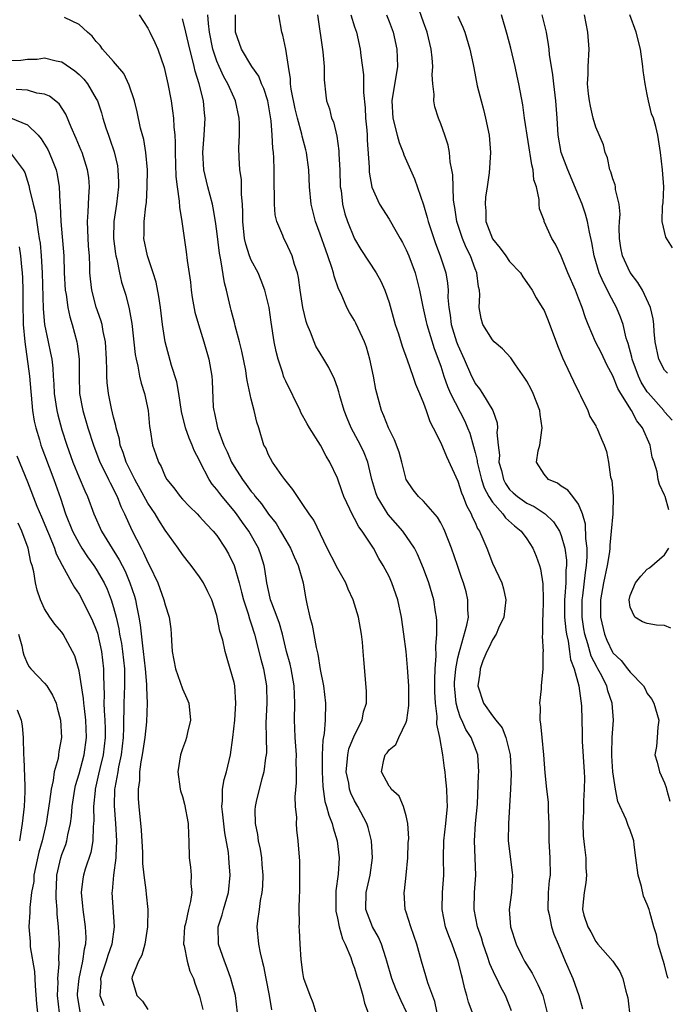
# Model space of a CAD drawing. Units: inches. Extents: x 2613000 to 2616000, y 1530000 to 1533000.
# Drawn here: x 2613594 to 2613669, y 1530908 to 1531022 of the extents above; entities that cross this region are included whole.
import ezdxf

# ---------------------------------------------------------------- set-up
doc = ezdxf.new("R2010")
doc.units = ezdxf.units.IN
doc.header["$MEASUREMENT"] = 0
doc.layers.add('LD26131530_2ft', color=83, linetype='Continuous')

msp = doc.modelspace()

# ---------------------------------------------------------------- linework, layer by layer
at = {"layer": 'LD26131530_2ft'}
for points, elevation in [([(2613669.41, 1530911), (2613669.31, 1530911.31), (2613669, 1530912.57), (2613668.24, 1530915), (2613668.06, 1530916.06), (2613667.77, 1530917), (2613667.29, 1530918.71), (2613667.22, 1530919), (2613667, 1530919.61), (2613666.57, 1530920.57), (2613666.31, 1530921.69), (2613665.92, 1530923), (2613665.67, 1530925), (2613665.46, 1530926.54), (2613665.42, 1530927), (2613665.33, 1530927.33), (2613665, 1530928.23), (2613664.78, 1530928.78), (2613664.54, 1530929.46), (2613663.58, 1530931.58), (2613663.3, 1530933), (2613663, 1530935), (2613662.87, 1530936.87), (2613662.86, 1530937.14), (2613662.92, 1530939), (2613663.06, 1530941), (2613662.91, 1530943), (2613662.42, 1530944.42), (2613662.28, 1530945), (2613661.55, 1530946.45), (2613661.25, 1530947), (2613661.16, 1530947.15), (2613660.47, 1530948.47), (2613660.09, 1530949.91), (2613659.74, 1530951), (2613659.63, 1530951.63), (2613659.44, 1530953), (2613659.42, 1530955), (2613659.49, 1530955.49), (2613659.81, 1530958.19), (2613659.95, 1530959), (2613660.02, 1530960.02), (2613660.01, 1530961), (2613659.85, 1530962.15), (2613659.82, 1530963.82), (2613659.46, 1530965), (2613659, 1530966.12), (2613658.36, 1530967), (2613657.77, 1530967.77), (2613657, 1530968.23), (2613656.55, 1530968.55), (2613655.51, 1530969), (2613655, 1530969.6), (2613654.14, 1530971), (2613654.33, 1530972.33), (2613654.52, 1530973), (2613654.74, 1530974.74), (2613654.8, 1530975), (2613654.55, 1530976.55), (2613654.51, 1530977), (2613653.73, 1530979), (2613653.5, 1530979.5), (2613653, 1530980.41), (2613652.78, 1530980.78), (2613651.68, 1530982.32), (2613651.14, 1530983.14), (2613650.18, 1530984.18), (2613649.22, 1530985), (2613649, 1530985.23), (2613647.88, 1530987), (2613647.7, 1530987.7), (2613647.45, 1530989), (2613647.55, 1530990.45), (2613647.5, 1530991), (2613647.38, 1530991.38), (2613647.21, 1530993), (2613647, 1530993.5), (2613646.46, 1530995), (2613645.97, 1530995.97), (2613645.55, 1530997), (2613644.87, 1530999), (2613644.63, 1531000.63), (2613644.55, 1531001), (2613644.48, 1531001.52), (2613644.39, 1531004.39), (2613644.29, 1531005), (2613644.1, 1531005.9), (2613644.02, 1531007), (2613643.87, 1531007.87), (2613643.48, 1531009), (2613643, 1531010.33), (2613642.74, 1531011), (2613642.31, 1531012.31), (2613642.21, 1531013), (2613642.24, 1531013.76), (2613642.08, 1531015), (2613642.02, 1531016.02), (2613642.07, 1531017), (2613642, 1531018), (2613641.91, 1531019), (2613641.43, 1531021), (2613641, 1531022.14), (2613640.25, 1531024.25)], 8140), ([(2613628.53, 1530907), (2613628.18, 1530908.18), (2613627.85, 1530909), (2613627.12, 1530911), (2613627, 1530911.68), (2613626.79, 1530913.21), (2613626.67, 1530915), (2613626.6, 1530916.6), (2613626.57, 1530917), (2613626.59, 1530917.41), (2613626.57, 1530919), (2613626.59, 1530920.59), (2613626.62, 1530921), (2613626.64, 1530923), (2613626.62, 1530924.62), (2613626.46, 1530927), (2613626.29, 1530928.29), (2613626.25, 1530929), (2613626.28, 1530929.72), (2613626.15, 1530931), (2613626.11, 1530932.11), (2613626.26, 1530933.74), (2613626.27, 1530935), (2613626.23, 1530936.23), (2613626.24, 1530937), (2613626.11, 1530939), (2613626.07, 1530940.07), (2613626, 1530941), (2613626.04, 1530943), (2613626, 1530944), (2613625.99, 1530945), (2613625.63, 1530947), (2613625.51, 1530947.51), (2613625.1, 1530949), (2613624.61, 1530951), (2613624.26, 1530952.26), (2613623.99, 1530953), (2613623.37, 1530954.63), (2613623.25, 1530955), (2613623.21, 1530955.21), (2613623, 1530956.08), (2613622.81, 1530957), (2613622.59, 1530958.59), (2613622.51, 1530959), (2613622.14, 1530960.14), (2613621.84, 1530961), (2613620.72, 1530963), (2613619.99, 1530963.99), (2613619.28, 1530965), (2613619, 1530965.36), (2613617.62, 1530967), (2613617.35, 1530967.35), (2613617, 1530967.83), (2613616.45, 1530968.45), (2613616.09, 1530969), (2613615.08, 1530971), (2613615, 1530971.19), (2613614.38, 1530972.38), (2613614.15, 1530973), (2613613.79, 1530973.79), (2613613.36, 1530975), (2613612.9, 1530976.9), (2613612.59, 1530979), (2613612.34, 1530980.34), (2613611.75, 1530982.25), (2613611, 1530985), (2613610.67, 1530987), (2613610.46, 1530989), (2613610.28, 1530990.28), (2613609.94, 1530991.94), (2613609.61, 1530993), (2613608.93, 1530995), (2613608.52, 1530997), (2613608.54, 1530997.46), (2613608.56, 1530999), (2613608.75, 1531000.75), (2613608.81, 1531001.19), (2613608.92, 1531003), (2613608.93, 1531005), (2613608.77, 1531007), (2613608.51, 1531008.51), (2613608.15, 1531009.85), (2613607.74, 1531011.74), (2613607.42, 1531013), (2613606.83, 1531014.83), (2613606.18, 1531016.18), (2613605, 1531017.6), (2613603.73, 1531019), (2613603.43, 1531019.43), (2613603, 1531019.89), (2613602.53, 1531020.53), (2613601.98, 1531021), (2613601, 1531021.9), (2613599.31, 1531022.69)], 8122), ([(2613607.99, 1531023), (2613609, 1531021.45), (2613609.23, 1531021), (2613609.79, 1531019.79), (2613610.13, 1531019), (2613610.89, 1531016.89), (2613611.32, 1531015), (2613611.68, 1531013), (2613611.86, 1531011.86), (2613611.97, 1531011), (2613612, 1531010), (2613612.12, 1531009), (2613612.17, 1531008.17), (2613612.15, 1531007), (2613612.23, 1531004.23), (2613612.38, 1531003), (2613612.64, 1531001.36), (2613612.66, 1531000.66), (2613612.95, 1530999), (2613613.44, 1530995.44), (2613613.54, 1530994.46), (2613613.92, 1530991.92), (2613614.03, 1530991), (2613614.15, 1530990.15), (2613614.46, 1530988.46), (2613614.87, 1530987), (2613615.5, 1530985), (2613616.06, 1530983), (2613616.42, 1530981), (2613616.46, 1530980.46), (2613616.59, 1530977.41), (2613616.63, 1530977), (2613616.71, 1530976.71), (2613617.07, 1530975), (2613617.82, 1530973), (2613618.2, 1530972.2), (2613618.7, 1530971), (2613619, 1530970.49), (2613619.96, 1530969), (2613620.42, 1530968.42), (2613621, 1530967.59), (2613621.28, 1530967.28), (2613621.46, 1530967), (2613622.17, 1530966.17), (2613623, 1530964.96), (2613623.87, 1530963.87), (2613624.41, 1530963), (2613625, 1530961.94), (2613625.57, 1530961), (2613625.99, 1530959.99), (2613626.45, 1530959), (2613627.01, 1530957), (2613627.3, 1530955.3), (2613627.45, 1530954.55), (2613627.81, 1530953), (2613628.08, 1530952.08), (2613628.52, 1530949.48), (2613628.71, 1530948.71), (2613629, 1530946.92), (2613629.39, 1530945), (2613629.62, 1530943), (2613629.57, 1530941), (2613629.46, 1530939.46), (2613629.3, 1530938.7), (2613629.25, 1530937), (2613629.25, 1530935.25), (2613629.23, 1530935), (2613629.31, 1530933.31), (2613629.56, 1530931.56), (2613629.75, 1530931), (2613629.99, 1530929.99), (2613630.39, 1530929), (2613630.5, 1530928.5), (2613630.97, 1530927), (2613631.2, 1530925), (2613631.1, 1530923.1), (2613630.82, 1530921.18), (2613630.8, 1530919), (2613630.81, 1530918.81), (2613631, 1530918.01), (2613631.21, 1530917), (2613631.59, 1530915.59), (2613631.91, 1530915), (2613632.56, 1530913.44), (2613632.77, 1530912.77), (2613633, 1530912.18), (2613633.26, 1530911.26), (2613633.53, 1530910.47), (2613633.94, 1530909), (2613634.13, 1530908.13), (2613634.57, 1530907)], 8124), ([(2613639.05, 1530907), (2613638.39, 1530908.39), (2613637.79, 1530909.79), (2613637.31, 1530911), (2613636.76, 1530913), (2613636.62, 1530913.38), (2613636.13, 1530915), (2613635.79, 1530915.79), (2613635.06, 1530917), (2613634.3, 1530919), (2613634.36, 1530921), (2613634.82, 1530923), (2613635.09, 1530925), (2613634.98, 1530927), (2613634.56, 1530928.56), (2613634.42, 1530929), (2613633.37, 1530931), (2613633, 1530931.64), (2613632.55, 1530932.55), (2613632.41, 1530933), (2613632.31, 1530933.69), (2613632.02, 1530935), (2613632.14, 1530936.14), (2613632.21, 1530937), (2613632.33, 1530937.67), (2613633, 1530939.28), (2613633.87, 1530941), (2613634.03, 1530941.97), (2613634.37, 1530943), (2613634.39, 1530944.39), (2613634.06, 1530948.06), (2613634.01, 1530949), (2613633.91, 1530950.09), (2613633.8, 1530951), (2613633.44, 1530953), (2613632.85, 1530955), (2613632.25, 1530956.25), (2613631.97, 1530957), (2613630.89, 1530958.89), (2613630.85, 1530959), (2613629.83, 1530961), (2613628.25, 1530964.25), (2613627.72, 1530965), (2613627, 1530966.1), (2613626.35, 1530967), (2613625.83, 1530967.83), (2613624.88, 1530969), (2613624.56, 1530969.44), (2613623.48, 1530971), (2613623, 1530971.88), (2613622.67, 1530972.67), (2613622.47, 1530973), (2613621.88, 1530975), (2613621.64, 1530975.65), (2613621.35, 1530977), (2613621, 1530978.32), (2613620.51, 1530980.51), (2613620.46, 1530981), (2613620.35, 1530981.65), (2613619.91, 1530983.91), (2613619.64, 1530985), (2613619.14, 1530986.86), (2613619.09, 1530987.09), (2613618.68, 1530988.68), (2613618.58, 1530989), (2613618.11, 1530991), (2613617.87, 1530991.87), (2613617.48, 1530994.52), (2613617.29, 1530995.29), (2613617, 1530997.86), (2613616.85, 1530999), (2613616.57, 1531000.57), (2613616.48, 1531001), (2613615.96, 1531003), (2613615.5, 1531005), (2613615.38, 1531007), (2613615.54, 1531009), (2613615.65, 1531011), (2613615.57, 1531011.57), (2613615.44, 1531013), (2613614.95, 1531015), (2613614.47, 1531016.47), (2613614.37, 1531017), (2613614.18, 1531017.82), (2613613.85, 1531019), (2613613.39, 1531021), (2613613.33, 1531021.33), (2613613, 1531022.53)], 8126), ([(2613643, 1530904.94), (2613642.3, 1530908.3), (2613641.52, 1530910.48), (2613641.29, 1530911.29), (2613640.77, 1530913), (2613640.21, 1530915), (2613639.52, 1530917), (2613639, 1530918.69), (2613638.89, 1530919), (2613638.76, 1530921), (2613638.8, 1530921.2), (2613638.99, 1530923), (2613639.18, 1530925), (2613639.24, 1530926.76), (2613639.28, 1530927.28), (2613639.18, 1530929), (2613639, 1530929.88), (2613638.68, 1530931), (2613638.19, 1530932.19), (2613637.26, 1530933), (2613637.18, 1530933.18), (2613637, 1530933.35), (2613636.13, 1530935), (2613636.4, 1530936.4), (2613636.55, 1530937), (2613636.77, 1530937.23), (2613637, 1530937.57), (2613637.8, 1530938.2), (2613638.13, 1530939), (2613639, 1530940.8), (2613639.05, 1530941), (2613639.29, 1530942.71), (2613639.29, 1530945), (2613639.16, 1530947.16), (2613638.97, 1530949), (2613638.72, 1530951), (2613638.45, 1530953), (2613638.02, 1530955), (2613637.32, 1530957), (2613637, 1530957.7), (2613636.32, 1530959), (2613635.83, 1530959.83), (2613635.18, 1530961), (2613633.88, 1530963), (2613633.48, 1530963.48), (2613633, 1530964.45), (2613632.79, 1530964.79), (2613632.45, 1530965.55), (2613631.75, 1530967), (2613631.56, 1530967.56), (2613631, 1530969.13), (2613630.13, 1530971), (2613629.7, 1530971.7), (2613629.02, 1530973), (2613627.75, 1530975), (2613627.48, 1530975.48), (2613626.77, 1530976.77), (2613626.67, 1530977), (2613625, 1530980.41), (2613624.82, 1530980.82), (2613624.75, 1530981), (2613624.65, 1530981.35), (2613624.11, 1530983), (2613623.89, 1530983.89), (2613623.67, 1530985), (2613623.3, 1530987.3), (2613623.06, 1530989), (2613622.59, 1530991), (2613622.14, 1530992.14), (2613621.79, 1530993), (2613621, 1530994.49), (2613620.79, 1530995), (2613620.35, 1530996.35), (2613620.2, 1530997), (2613620, 1530999), (2613620.02, 1531000.02), (2613619.97, 1531001), (2613619.86, 1531002.14), (2613619.88, 1531003), (2613619.87, 1531003.87), (2613619.68, 1531005), (2613619.59, 1531006.41), (2613619.56, 1531007.56), (2613619.63, 1531009), (2613619.64, 1531010.36), (2613619.61, 1531011), (2613619.18, 1531013), (2613619, 1531013.37), (2613618.27, 1531015), (2613617.8, 1531015.8), (2613617.25, 1531017), (2613617, 1531017.62), (2613616.55, 1531019), (2613616.16, 1531021), (2613616.02, 1531021.98), (2613615.96, 1531023)], 8128), ([(2613647, 1530906.17), (2613646.24, 1530908.24), (2613646.05, 1530909), (2613645.79, 1530909.79), (2613645.54, 1530911), (2613645.4, 1530911.4), (2613645.02, 1530913), (2613644.32, 1530915), (2613643.94, 1530915.94), (2613643.57, 1530917), (2613643.16, 1530919), (2613643.2, 1530921), (2613643.35, 1530923), (2613643.33, 1530925), (2613643.36, 1530927), (2613643.61, 1530929), (2613643.79, 1530931), (2613643.77, 1530931.77), (2613643.71, 1530933), (2613643.54, 1530934.46), (2613643.5, 1530935), (2613643.45, 1530935.45), (2613643.25, 1530937), (2613642.88, 1530939), (2613642.54, 1530940.54), (2613642.57, 1530941.43), (2613642.38, 1530943), (2613642.32, 1530944.32), (2613642.3, 1530945.7), (2613642.36, 1530947), (2613642.48, 1530948.48), (2613642.43, 1530949.57), (2613642.56, 1530951), (2613642.56, 1530952.56), (2613642.51, 1530953), (2613642.4, 1530953.6), (2613642.19, 1530955), (2613641.61, 1530957), (2613641, 1530958.65), (2613640.31, 1530960.31), (2613639.95, 1530961), (2613638.62, 1530963), (2613636.91, 1530964.91), (2613635.61, 1530967), (2613635.46, 1530967.46), (2613635.02, 1530969), (2613634.55, 1530971), (2613634.1, 1530972.1), (2613633.67, 1530973), (2613632.59, 1530975), (2613632.14, 1530976.14), (2613631.78, 1530977), (2613631.27, 1530978.73), (2613631.17, 1530979.17), (2613631, 1530979.69), (2613630.65, 1530980.65), (2613630.01, 1530982.01), (2613629.44, 1530983), (2613629, 1530983.68), (2613628.51, 1530984.51), (2613628.29, 1530985), (2613627.88, 1530986.12), (2613627.49, 1530987), (2613627.37, 1530987.37), (2613627, 1530989), (2613626.68, 1530991), (2613626.48, 1530992.48), (2613626.35, 1530993), (2613626.02, 1530993.98), (2613625.75, 1530995), (2613625, 1530996.59), (2613624.77, 1530997), (2613624.66, 1530997.34), (2613623.95, 1530999), (2613623.77, 1530999.77), (2613623.7, 1531001), (2613623.71, 1531002.29), (2613623.67, 1531003), (2613623.65, 1531003.65), (2613623.66, 1531005), (2613623.62, 1531006.38), (2613623.58, 1531007), (2613623.51, 1531007.51), (2613623.44, 1531009), (2613623.31, 1531010.69), (2613622.91, 1531013), (2613622.44, 1531014.44), (2613622.19, 1531015), (2613621.86, 1531015.86), (2613621.06, 1531017), (2613619.85, 1531019), (2613619.18, 1531021), (2613619.15, 1531023)], 8130), ([(2613651.22, 1530907.22), (2613650.51, 1530909), (2613649.98, 1530909.98), (2613649.51, 1530911), (2613649.33, 1530911.33), (2613648.71, 1530912.71), (2613648.45, 1530913.55), (2613647.94, 1530915), (2613647.73, 1530915.73), (2613647.29, 1530917), (2613646.88, 1530919), (2613646.92, 1530921), (2613647.07, 1530923), (2613646.92, 1530927), (2613647.05, 1530929), (2613647.27, 1530931.27), (2613647.38, 1530934.62), (2613647.42, 1530935), (2613647.31, 1530937), (2613646.54, 1530939), (2613645.92, 1530939.92), (2613645.46, 1530941), (2613645.3, 1530941.3), (2613645, 1530942.24), (2613644.8, 1530943), (2613644.63, 1530944.63), (2613644.61, 1530945), (2613644.62, 1530945.38), (2613644.75, 1530947), (2613645, 1530948.26), (2613645.18, 1530949), (2613645.28, 1530949.28), (2613646.05, 1530952.05), (2613646.21, 1530953), (2613646.15, 1530953.85), (2613646.17, 1530955), (2613645.94, 1530955.94), (2613645.65, 1530957), (2613645.47, 1530957.47), (2613644.96, 1530959), (2613644.26, 1530961), (2613643.47, 1530963), (2613643.33, 1530963.33), (2613643, 1530963.95), (2613642.61, 1530964.61), (2613641, 1530966.47), (2613640.42, 1530967), (2613639.8, 1530967.8), (2613638.99, 1530969), (2613638.5, 1530971), (2613638.16, 1530972.16), (2613637.62, 1530973.62), (2613636.92, 1530975), (2613636.4, 1530976.4), (2613636.14, 1530977), (2613635.47, 1530979.47), (2613635.19, 1530981), (2613634.78, 1530983), (2613634.38, 1530984.38), (2613634.14, 1530985), (2613633.4, 1530986.6), (2613633.16, 1530987.16), (2613633, 1530987.47), (2613632.41, 1530988.41), (2613632.09, 1530989), (2613631.42, 1530990.58), (2613631.14, 1530991.14), (2613630.61, 1530992.61), (2613630.54, 1530993), (2613630.37, 1530993.63), (2613629.89, 1530995), (2613629.64, 1530995.64), (2613629, 1530997.53), (2613628.45, 1530999), (2613627.95, 1531001), (2613627.76, 1531003), (2613627.68, 1531005), (2613627.43, 1531007), (2613627.33, 1531007.33), (2613626.92, 1531008.92), (2613626.88, 1531009.12), (2613626.35, 1531011), (2613626.09, 1531012.09), (2613625.64, 1531014.36), (2613625.56, 1531015), (2613625.55, 1531015.55), (2613625.31, 1531017), (2613625.02, 1531019.02), (2613624.66, 1531020.66), (2613624.55, 1531021), (2613624.21, 1531023)], 8132), ([(2613628.68, 1531023), (2613629.31, 1531018.69), (2613629.45, 1531017), (2613629.46, 1531015.46), (2613629.65, 1531013.65), (2613629.74, 1531013), (2613630.09, 1531012.09), (2613630.33, 1531011), (2613630.55, 1531010.55), (2613630.93, 1531008.92), (2613631.18, 1531007.18), (2613631.18, 1531006.82), (2613631.27, 1531005), (2613631.34, 1531003), (2613631.42, 1531002.58), (2613631.61, 1531001), (2613631.88, 1530999.88), (2613632.18, 1530999), (2613633, 1530996.96), (2613633.72, 1530995.72), (2613635.49, 1530993), (2613636.04, 1530992.04), (2613636.5, 1530991), (2613637, 1530989.58), (2613637.73, 1530987), (2613638.09, 1530985.91), (2613638.51, 1530984.51), (2613639.09, 1530982.91), (2613639.75, 1530981), (2613640.06, 1530980.06), (2613640.54, 1530979), (2613641, 1530977.85), (2613641.31, 1530977), (2613641.72, 1530975.72), (2613642.12, 1530975), (2613643, 1530973.25), (2613643.68, 1530971.68), (2613645, 1530968.79), (2613645.43, 1530967.43), (2613645.62, 1530967), (2613645.99, 1530965.99), (2613646.54, 1530965), (2613646.67, 1530964.67), (2613647, 1530963.98), (2613647.29, 1530963.29), (2613647.51, 1530963), (2613647.89, 1530962.11), (2613648.34, 1530961), (2613649, 1530959.28), (2613650.1, 1530957), (2613650.3, 1530956.3), (2613650.56, 1530955), (2613650.32, 1530953), (2613649.71, 1530951.71), (2613649.43, 1530951), (2613649, 1530950.35), (2613648.59, 1530949.41), (2613648.37, 1530949), (2613647.9, 1530947.9), (2613647.57, 1530947), (2613647.53, 1530946.47), (2613647.33, 1530945), (2613647.99, 1530943), (2613649, 1530941.51), (2613649.39, 1530941), (2613650.13, 1530940.13), (2613650.57, 1530939), (2613651.07, 1530937), (2613651.2, 1530934.8), (2613651.12, 1530933), (2613650.86, 1530929), (2613650.85, 1530927), (2613651.3, 1530923.3), (2613651.32, 1530923), (2613651.21, 1530921), (2613650.97, 1530919), (2613651.1, 1530917), (2613651.76, 1530915), (2613652.45, 1530913.55), (2613652.73, 1530913), (2613653, 1530912.56), (2613653.61, 1530911.61), (2613654.3, 1530910.3), (2613654.87, 1530909), (2613655.36, 1530907)], 8134), ([(2613632.56, 1531023), (2613633, 1531021.61), (2613633.22, 1531021), (2613633.66, 1531019), (2613633.72, 1531018.28), (2613634.03, 1531016.03), (2613634.03, 1531013.97), (2613634.21, 1531012.21), (2613634.28, 1531011), (2613634.41, 1531009.59), (2613634.44, 1531009), (2613634.45, 1531008.45), (2613634.69, 1531005.31), (2613634.69, 1531005), (2613634.71, 1531004.71), (2613635, 1531002.98), (2613635.89, 1531001), (2613637, 1530999.24), (2613637.84, 1530997.84), (2613638.28, 1530997), (2613638.55, 1530996.55), (2613639, 1530995.69), (2613639.29, 1530995), (2613640.02, 1530993), (2613640.23, 1530992.23), (2613640.54, 1530991), (2613640.93, 1530989.07), (2613641.33, 1530987.33), (2613641.39, 1530987), (2613642.23, 1530984.23), (2613643, 1530982.16), (2613643.38, 1530981), (2613643.8, 1530979.8), (2613644.15, 1530979), (2613645.79, 1530975.79), (2613646.13, 1530975), (2613646.37, 1530974.37), (2613646.82, 1530972.82), (2613647, 1530972.12), (2613647.22, 1530971.22), (2613647.24, 1530971), (2613647.73, 1530969), (2613648.04, 1530968.04), (2613648.59, 1530967), (2613649, 1530966.36), (2613650.22, 1530965), (2613650.53, 1530964.53), (2613651.59, 1530963.59), (2613652.33, 1530963), (2613653, 1530962.09), (2613653.7, 1530961), (2613654.09, 1530960.09), (2613654.49, 1530959), (2613654.6, 1530958.6), (2613654.87, 1530956.87), (2613654.9, 1530955), (2613654.85, 1530953.15), (2613654.81, 1530952.81), (2613654.83, 1530951), (2613654.8, 1530950.8), (2613654.89, 1530949), (2613654.87, 1530948.87), (2613654.87, 1530947), (2613654.67, 1530945), (2613654.67, 1530944.67), (2613654.48, 1530943), (2613654.54, 1530942.54), (2613654.52, 1530941), (2613654.6, 1530940.6), (2613654.74, 1530939), (2613654.95, 1530937), (2613655.1, 1530934.9), (2613655.28, 1530933), (2613655.48, 1530931.48), (2613655.49, 1530930.51), (2613655.57, 1530929), (2613655.57, 1530927), (2613655.66, 1530925), (2613655.7, 1530923), (2613655.61, 1530922.39), (2613655.5, 1530921), (2613655.43, 1530919), (2613655.58, 1530918.42), (2613655.88, 1530917), (2613656.15, 1530916.15), (2613656.66, 1530915), (2613657.46, 1530913), (2613658.33, 1530911), (2613659.03, 1530909), (2613659.46, 1530907.46)], 8136), ([(2613636.69, 1531023), (2613637, 1531022.25), (2613637.48, 1531021), (2613637.92, 1531019), (2613637.98, 1531017), (2613637.33, 1531013), (2613637.43, 1531011), (2613637.94, 1531009), (2613638.18, 1531008.18), (2613638.64, 1531007), (2613638.73, 1531006.73), (2613639.96, 1531003.96), (2613641, 1531000.91), (2613641.44, 1530999.44), (2613641.54, 1530999), (2613642.19, 1530997), (2613642.41, 1530996.41), (2613642.95, 1530995), (2613643.59, 1530993), (2613643.8, 1530991.8), (2613643.86, 1530991), (2613643.84, 1530990.16), (2613643.94, 1530989), (2613644.11, 1530988.11), (2613644.23, 1530987), (2613644.85, 1530985), (2613645, 1530984.59), (2613645.73, 1530983), (2613646.58, 1530981), (2613646.72, 1530980.72), (2613647, 1530980.16), (2613647.52, 1530979.52), (2613647.86, 1530979), (2613649.07, 1530977), (2613649.57, 1530975.57), (2613649.61, 1530975), (2613649.53, 1530974.47), (2613649.66, 1530973), (2613649.82, 1530971.82), (2613649.77, 1530971), (2613650.05, 1530970.05), (2613650.28, 1530969), (2613650.52, 1530968.52), (2613651, 1530967.85), (2613651.43, 1530967.43), (2613651.91, 1530967), (2613653, 1530966.24), (2613653.86, 1530965.86), (2613655, 1530965.09), (2613655.12, 1530965), (2613656.09, 1530964.09), (2613656.79, 1530963), (2613657, 1530962.49), (2613657.43, 1530961), (2613657.62, 1530959.62), (2613657.62, 1530959), (2613657.55, 1530958.45), (2613657.52, 1530957), (2613657.43, 1530955.43), (2613657.38, 1530955), (2613657.39, 1530953), (2613657.52, 1530951.52), (2613657.6, 1530951), (2613657.8, 1530950.2), (2613657.97, 1530949), (2613658.09, 1530948.09), (2613658.5, 1530947), (2613659.05, 1530945), (2613659.26, 1530943.26), (2613659.33, 1530943), (2613659.35, 1530942.65), (2613659.45, 1530939.45), (2613659.45, 1530938.55), (2613659.68, 1530935), (2613659.69, 1530934.31), (2613659.68, 1530933), (2613659.59, 1530931.59), (2613659.58, 1530931), (2613659.6, 1530930.4), (2613659.52, 1530929), (2613659.56, 1530927.56), (2613659.72, 1530926.27), (2613659.85, 1530925), (2613659.87, 1530923.87), (2613659.92, 1530923), (2613659.87, 1530922.13), (2613659.66, 1530921), (2613659.5, 1530919.5), (2613659.48, 1530919), (2613659.63, 1530918.37), (2613660.07, 1530917), (2613660.42, 1530916.42), (2613661, 1530915.28), (2613661.14, 1530915.14), (2613661.24, 1530915), (2613663.01, 1530913), (2613663.8, 1530911.8), (2613664.16, 1530911), (2613664.5, 1530909.5), (2613664.73, 1530908.73), (2613665, 1530906.36)], 8138), ([(2613645, 1531022.87), (2613645.58, 1531021.58), (2613645.79, 1531021), (2613646.39, 1531019), (2613646.76, 1531017.24), (2613646.83, 1531016.83), (2613647.25, 1531014.75), (2613647.69, 1531013), (2613647.99, 1531011.99), (2613648.22, 1531011), (2613648.62, 1531009), (2613648.77, 1531007), (2613648.64, 1531004.63), (2613648.4, 1531003), (2613648.2, 1531001.8), (2613648.15, 1531001), (2613648.23, 1531000.23), (2613648.25, 1530999), (2613649, 1530996.98), (2613649.89, 1530995.89), (2613650.55, 1530995), (2613651, 1530994.35), (2613652.25, 1530993), (2613652.54, 1530992.54), (2613653, 1530991.91), (2613653.61, 1530991), (2613654.1, 1530990.1), (2613654.78, 1530989), (2613655, 1530988.62), (2613655.48, 1530987.48), (2613656.57, 1530984.57), (2613657, 1530983.54), (2613657.14, 1530983.14), (2613657.43, 1530982.57), (2613658.42, 1530980.42), (2613659.07, 1530979.07), (2613659.25, 1530978.75), (2613660.08, 1530977), (2613660.33, 1530976.33), (2613661, 1530975.24), (2613661.07, 1530975.07), (2613661.13, 1530975), (2613661.67, 1530973.67), (2613662, 1530973), (2613662.26, 1530972.26), (2613662.48, 1530971), (2613662.72, 1530969.28), (2613662.86, 1530968.86), (2613663.05, 1530967.05), (2613663, 1530965), (2613662.81, 1530963), (2613662.63, 1530961.37), (2613662.64, 1530961), (2613662.6, 1530960.6), (2613662.35, 1530959), (2613661.91, 1530957), (2613661.56, 1530955), (2613661.57, 1530953), (2613662.02, 1530951), (2613662.3, 1530950.3), (2613662.94, 1530948.94), (2613663, 1530948.85), (2613663.95, 1530947.95), (2613664.71, 1530947), (2613665, 1530946.58), (2613666.56, 1530945), (2613666.72, 1530944.72), (2613667, 1530944.1), (2613667.5, 1530943.5), (2613667.75, 1530943), (2613668.32, 1530941), (2613668.22, 1530940.22), (2613668.16, 1530939), (2613668.05, 1530937.95), (2613667.89, 1530937), (2613668.15, 1530936.15), (2613668.41, 1530935), (2613669, 1530933.75), (2613669.2, 1530933.2), (2613669.23, 1530933), (2613669.62, 1530931.62)], 8142), ([(2613669.48, 1530965.48), (2613669.06, 1530967), (2613669, 1530967.17), (2613668.4, 1530968.4), (2613668.26, 1530969), (2613668.13, 1530969.87), (2613667.78, 1530971), (2613667.58, 1530971.58), (2613667.32, 1530973), (2613666.42, 1530975), (2613665.8, 1530975.8), (2613665.16, 1530977), (2613663.92, 1530979), (2613663.58, 1530979.58), (2613663, 1530981.06), (2613662.31, 1530982.31), (2613661.66, 1530983.66), (2613660.98, 1530985), (2613660.11, 1530987), (2613659.8, 1530987.8), (2613659.42, 1530989), (2613659, 1530990.09), (2613658.64, 1530991), (2613657.78, 1530993), (2613657, 1530994.94), (2613656.33, 1530996.33), (2613655.91, 1530997), (2613655.02, 1530999), (2613655, 1530999.1), (2613654.47, 1531000.47), (2613654.42, 1531001), (2613654.44, 1531001.56), (2613654.11, 1531003), (2613653.82, 1531003.82), (2613653.73, 1531005), (2613653.57, 1531005.57), (2613652.74, 1531011), (2613652.54, 1531012.54), (2613652.09, 1531015), (2613651.87, 1531015.88), (2613651.63, 1531017), (2613651.13, 1531019.13), (2613650.73, 1531020.73), (2613650.08, 1531023)], 8144), ([(2613669.9, 1530975.9), (2613669, 1530976.87), (2613668.91, 1530977), (2613667.08, 1530979.08), (2613667, 1530979.18), (2613666.3, 1530980.3), (2613665.97, 1530981), (2613665.23, 1530983), (2613665.2, 1530983.2), (2613664.79, 1530984.79), (2613664.56, 1530985.44), (2613664.18, 1530987), (2613663.88, 1530987.88), (2613663.42, 1530989), (2613662.57, 1530990.57), (2613662.39, 1530991), (2613661.89, 1530991.89), (2613661.42, 1530993), (2613660.82, 1530995), (2613660.56, 1530996.56), (2613660.27, 1530997.73), (2613660.06, 1530999), (2613659.83, 1530999.83), (2613659.43, 1531001), (2613657.75, 1531005), (2613656.99, 1531007), (2613656.63, 1531009), (2613656.52, 1531011), (2613656.38, 1531013), (2613656.13, 1531015), (2613656.04, 1531016.04), (2613655.86, 1531017), (2613655.64, 1531018.36), (2613655.6, 1531019), (2613655.54, 1531019.54), (2613655.3, 1531021), (2613654.79, 1531023)], 8146), ([(2613669.34, 1530981.34), (2613669, 1530981.71), (2613668.33, 1530983), (2613667.92, 1530985), (2613667.81, 1530986.19), (2613667.76, 1530987), (2613667.68, 1530987.68), (2613667.37, 1530989), (2613666.44, 1530991), (2613665.9, 1530991.9), (2613665, 1530993.04), (2613664.1, 1530995), (2613663.92, 1530995.92), (2613663.76, 1530997), (2613663.73, 1530998.27), (2613663.76, 1530999), (2613663.84, 1530999.84), (2613663.73, 1531001), (2613663.31, 1531002.69), (2613663.3, 1531003), (2613663.26, 1531003.26), (2613663, 1531003.95), (2613662.77, 1531004.77), (2613662.66, 1531005), (2613662.37, 1531006.37), (2613662.12, 1531007), (2613661.89, 1531007.89), (2613661, 1531009.96), (2613660.7, 1531011), (2613660.38, 1531012.38), (2613660.27, 1531013), (2613660.16, 1531013.84), (2613660.06, 1531015), (2613660.12, 1531016.12), (2613660.14, 1531017), (2613660.25, 1531019), (2613660.09, 1531021), (2613659.71, 1531023)], 8148), ([(2613669.92, 1530995.92), (2613669.15, 1530997.15), (2613668.74, 1530999), (2613668.77, 1531000.77), (2613668.84, 1531001.16), (2613668.91, 1531003), (2613668.78, 1531005), (2613668.53, 1531007), (2613668.23, 1531009), (2613667.98, 1531010.02), (2613667.7, 1531011), (2613667.5, 1531011.5), (2613667.14, 1531013), (2613667, 1531013.75), (2613666.74, 1531015), (2613666.53, 1531016.53), (2613666.48, 1531017), (2613666.2, 1531019), (2613665.7, 1531021), (2613664.96, 1531023)], 8150), ([(2613592.3, 1531017.7), (2613594.25, 1531017.75), (2613595, 1531017.84), (2613596.13, 1531017.87), (2613597, 1531017.99), (2613598.35, 1531017.65), (2613599, 1531017.53), (2613600.5, 1531016.5), (2613601, 1531016.06), (2613601.54, 1531015.54), (2613601.97, 1531015), (2613603, 1531013.24), (2613603.13, 1531013), (2613603.6, 1531011.6), (2613603.77, 1531011), (2613604.11, 1531009.89), (2613604.4, 1531009), (2613604.57, 1531008.57), (2613605.07, 1531007.07), (2613605.45, 1531005.45), (2613605.51, 1531005), (2613605.56, 1531003.56), (2613605.56, 1531003), (2613605.34, 1531001), (2613605.04, 1530999), (2613605.01, 1530997), (2613605.23, 1530995.23), (2613605.27, 1530995), (2613605.38, 1530994.62), (2613605.68, 1530993), (2613605.93, 1530991.93), (2613606.41, 1530990.41), (2613606.83, 1530988.83), (2613607.13, 1530987.13), (2613607.52, 1530983.52), (2613607.62, 1530983), (2613607.83, 1530982.17), (2613608.03, 1530981), (2613608.2, 1530980.2), (2613608.59, 1530979), (2613609.01, 1530977), (2613609.16, 1530975.16), (2613609.25, 1530974.75), (2613609.51, 1530973), (2613609.91, 1530971.91), (2613610.21, 1530971), (2613610.52, 1530970.52), (2613611, 1530969.36), (2613611.19, 1530969), (2613612.02, 1530968.02), (2613612.75, 1530967), (2613613, 1530966.71), (2613613.83, 1530965.84), (2613614.71, 1530965), (2613615, 1530964.71), (2613615.8, 1530963.8), (2613616.58, 1530963), (2613617, 1530962.48), (2613617.97, 1530961), (2613618.34, 1530960.34), (2613619, 1530959.01), (2613619.59, 1530957), (2613619.88, 1530955.88), (2613620.08, 1530955), (2613620.63, 1530953.37), (2613620.79, 1530952.79), (2613621, 1530952.2), (2613621.39, 1530951), (2613622.1, 1530948.1), (2613622.4, 1530947), (2613622.77, 1530945), (2613622.79, 1530943), (2613622.7, 1530940.7), (2613622.74, 1530939), (2613622.75, 1530937.25), (2613622.73, 1530937), (2613622.66, 1530936.66), (2613622.46, 1530935), (2613622.21, 1530934.21), (2613621.91, 1530933), (2613621.57, 1530931.57), (2613621.44, 1530931), (2613621.42, 1530930.58), (2613621.46, 1530929), (2613621.74, 1530927.74), (2613621.81, 1530927), (2613622.03, 1530926.03), (2613622.17, 1530925), (2613622.24, 1530924.24), (2613622.34, 1530923), (2613622.29, 1530921.71), (2613622.23, 1530921), (2613622.04, 1530920.04), (2613621.9, 1530919), (2613621.71, 1530917.71), (2613621.65, 1530917), (2613621.82, 1530915), (2613622.02, 1530913.98), (2613622.27, 1530913), (2613622.43, 1530912.43), (2613622.68, 1530911), (2613623.07, 1530909), (2613623.35, 1530907.35)], 8120), ([(2613619.39, 1530907), (2613619.15, 1530909), (2613618.63, 1530911), (2613618.21, 1530912.21), (2613617.88, 1530913), (2613617.18, 1530915), (2613617.17, 1530917), (2613617.62, 1530918.38), (2613617.76, 1530919), (2613618.34, 1530921), (2613618.56, 1530923), (2613618.44, 1530924.44), (2613618.41, 1530925), (2613618.35, 1530925.65), (2613617.93, 1530927.93), (2613617.64, 1530930.36), (2613617.58, 1530931), (2613617.66, 1530931.66), (2613617.67, 1530933), (2613617.86, 1530934.14), (2613618.11, 1530935), (2613618.57, 1530937), (2613618.85, 1530939), (2613619.09, 1530941), (2613619.21, 1530943), (2613619.08, 1530945), (2613619, 1530945.38), (2613618.56, 1530947), (2613618.18, 1530948.18), (2613617.97, 1530949), (2613617.68, 1530950.32), (2613617.48, 1530951), (2613617.35, 1530951.35), (2613617.05, 1530953), (2613617, 1530953.19), (2613616.4, 1530955), (2613615.95, 1530955.95), (2613615.43, 1530957), (2613615, 1530957.68), (2613614.03, 1530959), (2613613.56, 1530959.56), (2613613, 1530960.28), (2613612.51, 1530961), (2613611, 1530963.1), (2613610.26, 1530964.26), (2613609.85, 1530965), (2613609, 1530966.26), (2613607.48, 1530969), (2613607, 1530969.94), (2613606.48, 1530971), (2613606.13, 1530972.13), (2613605.78, 1530973), (2613605.68, 1530973.68), (2613605.3, 1530975), (2613605.27, 1530975.27), (2613605, 1530976.23), (2613604.77, 1530977.23), (2613604.4, 1530979), (2613604.26, 1530980.26), (2613604.23, 1530981), (2613604.24, 1530981.76), (2613604.2, 1530983), (2613604.07, 1530985), (2613603.81, 1530986.19), (2613603.67, 1530987), (2613603.53, 1530987.53), (2613603, 1530989.04), (2613602.46, 1530991), (2613602.31, 1530992.31), (2613602.26, 1530993), (2613602.25, 1530993.75), (2613602.19, 1530995), (2613602.1, 1530996.1), (2613602, 1530998), (2613601.98, 1530999), (2613602.07, 1531000.07), (2613602.13, 1531001.87), (2613602.22, 1531003), (2613602.12, 1531004.11), (2613601.99, 1531005), (2613601.34, 1531007), (2613601.25, 1531007.25), (2613600.65, 1531008.65), (2613600.06, 1531009.94), (2613599.45, 1531011.45), (2613598.67, 1531012.67), (2613597.57, 1531013.57), (2613597, 1531013.79), (2613596.08, 1531013.92), (2613595, 1531014.25), (2613593.68, 1531014.32)], 8118), ([(2613593.05, 1531011.05), (2613595, 1531010.21), (2613596.24, 1531009), (2613596.6, 1531008.6), (2613597.35, 1531007.35), (2613597.51, 1531007), (2613597.96, 1531005.96), (2613598.32, 1531005), (2613598.45, 1531004.45), (2613598.68, 1531003), (2613598.75, 1531001.25), (2613598.81, 1531000.81), (2613598.88, 1530999), (2613599.21, 1530995), (2613599.28, 1530993), (2613599.4, 1530991), (2613599.49, 1530990.51), (2613599.69, 1530989), (2613599.91, 1530987.91), (2613600.19, 1530987), (2613600.73, 1530985), (2613600.78, 1530984.78), (2613601.01, 1530983), (2613601.01, 1530981), (2613601.06, 1530979), (2613601.44, 1530977), (2613602.03, 1530975), (2613602.66, 1530973), (2613603.42, 1530971), (2613603.87, 1530970.13), (2613604.42, 1530969), (2613604.6, 1530968.6), (2613605, 1530967.87), (2613605.27, 1530967.27), (2613605.43, 1530967), (2613605.86, 1530965.86), (2613606.28, 1530965), (2613607.11, 1530963.11), (2613608.19, 1530961), (2613608.48, 1530960.48), (2613609, 1530959.33), (2613609.18, 1530959), (2613610.13, 1530957), (2613610.86, 1530955), (2613611, 1530954.42), (2613611.48, 1530953), (2613611.65, 1530951.65), (2613611.7, 1530951), (2613611.72, 1530950.28), (2613611.81, 1530949), (2613612.18, 1530947), (2613613, 1530944.66), (2613613.53, 1530943.53), (2613613.73, 1530943), (2613613.94, 1530941), (2613613.59, 1530939.59), (2613613.49, 1530939), (2613613.37, 1530938.63), (2613613, 1530937.67), (2613612.77, 1530937), (2613612.47, 1530935), (2613612.74, 1530933), (2613612.79, 1530932.79), (2613613, 1530932.16), (2613613.24, 1530931.24), (2613613.66, 1530929), (2613613.69, 1530927.69), (2613613.75, 1530927), (2613613.78, 1530925), (2613613.95, 1530923.95), (2613614.02, 1530923), (2613613.98, 1530922.02), (2613614.08, 1530921), (2613613.95, 1530919.95), (2613613.71, 1530919), (2613613.34, 1530917.34), (2613613.24, 1530917), (2613613.14, 1530915), (2613613.2, 1530914.8), (2613613.55, 1530913), (2613613.86, 1530911.86), (2613614.28, 1530911), (2613614.45, 1530910.45), (2613615, 1530908.93), (2613615.37, 1530907.37)], 8116), ([(2613593, 1531007), (2613594.52, 1531005), (2613594.69, 1531004.69), (2613595, 1531003.69), (2613595.18, 1531003.18), (2613595.25, 1531002.75), (2613595.67, 1531001), (2613595.94, 1530999.94), (2613596.23, 1530997.77), (2613596.38, 1530997), (2613596.46, 1530996.46), (2613596.59, 1530995), (2613596.72, 1530993), (2613596.84, 1530988.84), (2613597, 1530987), (2613597.41, 1530985), (2613597.69, 1530983.69), (2613597.82, 1530983), (2613597.95, 1530981.95), (2613598, 1530981), (2613598.07, 1530980.07), (2613598.12, 1530979), (2613598.41, 1530977), (2613598.52, 1530976.52), (2613599, 1530974.78), (2613599.57, 1530973), (2613600.28, 1530971), (2613601, 1530969.23), (2613601.66, 1530967.66), (2613601.98, 1530967), (2613602.72, 1530965), (2613603.61, 1530963), (2613604.54, 1530961.46), (2613605.67, 1530959.67), (2613606.34, 1530958.34), (2613606.91, 1530957), (2613607.42, 1530955.42), (2613607.54, 1530955), (2613607.66, 1530954.34), (2613607.94, 1530953), (2613608.1, 1530952.1), (2613608.35, 1530949.65), (2613608.45, 1530949), (2613608.68, 1530947), (2613608.83, 1530945.17), (2613608.83, 1530944.83), (2613608.9, 1530943), (2613608.83, 1530940.83), (2613608.63, 1530939), (2613608.33, 1530937), (2613608.18, 1530936.18), (2613608.03, 1530935), (2613608, 1530934), (2613607.85, 1530933), (2613607.87, 1530931.87), (2613607.92, 1530931), (2613608.22, 1530928.22), (2613608.37, 1530925.63), (2613608.37, 1530924.37), (2613608.51, 1530923), (2613608.75, 1530921.25), (2613608.78, 1530920.78), (2613608.97, 1530919), (2613608.95, 1530917), (2613608.63, 1530915), (2613608.28, 1530913.72), (2613607.89, 1530913), (2613607.18, 1530911.17), (2613607.13, 1530911), (2613607.7, 1530909), (2613608.35, 1530908.35), (2613609, 1530907.38)], 8114), ([(2613594.04, 1530996.04), (2613594.18, 1530995), (2613594.29, 1530993.71), (2613594.38, 1530993), (2613594.42, 1530992.42), (2613594.46, 1530991), (2613594.45, 1530989.55), (2613594.5, 1530987), (2613594.68, 1530985), (2613595.23, 1530981), (2613595.6, 1530977), (2613595.78, 1530975.78), (2613595.96, 1530975), (2613596.4, 1530973.6), (2613596.57, 1530973), (2613596.68, 1530972.68), (2613597, 1530971.87), (2613598.06, 1530969), (2613598.82, 1530966.82), (2613599.43, 1530965), (2613600.24, 1530963), (2613601, 1530961.54), (2613601.32, 1530961), (2613601.99, 1530959.99), (2613602.72, 1530959), (2613603, 1530958.58), (2613603.9, 1530957), (2613604.25, 1530956.25), (2613604.73, 1530955), (2613605, 1530954.12), (2613605.29, 1530953), (2613605.62, 1530951.62), (2613605.71, 1530951), (2613605.92, 1530949.92), (2613606.05, 1530949), (2613606.27, 1530947), (2613606.29, 1530945.71), (2613606.29, 1530945), (2613606.21, 1530943), (2613606.21, 1530942.21), (2613606.17, 1530941), (2613606.17, 1530940.17), (2613606.11, 1530939), (2613605.88, 1530937), (2613605.58, 1530935.58), (2613605.49, 1530935), (2613605.15, 1530933.15), (2613605.13, 1530933), (2613605.06, 1530931.06), (2613605.23, 1530929), (2613605.35, 1530927), (2613605.25, 1530925.25), (2613605.26, 1530925), (2613605, 1530923), (2613604.84, 1530921.16), (2613604.82, 1530921), (2613605.07, 1530917), (2613604.79, 1530915), (2613604.33, 1530913.67), (2613604.15, 1530913), (2613603.72, 1530911.72), (2613603.49, 1530911), (2613603.52, 1530910.48), (2613603.39, 1530909), (2613603.86, 1530907.86)], 8112), ([(2613593.76, 1530971.76), (2613595, 1530968.72), (2613596.1, 1530965.9), (2613596.65, 1530964.65), (2613597.31, 1530963), (2613597.55, 1530962.45), (2613598.14, 1530961), (2613598.35, 1530960.35), (2613599.03, 1530959.03), (2613600.16, 1530957), (2613600.45, 1530956.45), (2613601, 1530955.66), (2613601.24, 1530955.24), (2613602.57, 1530952.57), (2613603, 1530951.53), (2613603.13, 1530951.13), (2613603.62, 1530949), (2613603.84, 1530947), (2613603.84, 1530946.16), (2613603.93, 1530943.93), (2613603.89, 1530943), (2613603.9, 1530942.1), (2613603.99, 1530941), (2613604.03, 1530940.03), (2613604.03, 1530939), (2613603.8, 1530937), (2613603.41, 1530935.41), (2613603.27, 1530934.73), (2613602.87, 1530933), (2613602.85, 1530932.85), (2613602.67, 1530931), (2613602.7, 1530929.3), (2613602.68, 1530929), (2613602.62, 1530928.62), (2613602.58, 1530927), (2613602.35, 1530925.65), (2613601.7, 1530923.7), (2613601.5, 1530923), (2613601.43, 1530922.57), (2613601.25, 1530921), (2613601.4, 1530919.4), (2613601.42, 1530919), (2613601.71, 1530917), (2613601.77, 1530915.77), (2613601.75, 1530915), (2613601.59, 1530914.41), (2613601.41, 1530913), (2613600.95, 1530911), (2613600.79, 1530909.21), (2613600.78, 1530909), (2613600.8, 1530908.8), (2613601.1, 1530907.1)], 8110), ([(2613598.71, 1530907), (2613598.5, 1530909), (2613598.55, 1530910.55), (2613598.53, 1530911), (2613598.68, 1530912.68), (2613598.65, 1530913.35), (2613598.71, 1530915), (2613598.62, 1530917), (2613598.47, 1530918.47), (2613598.46, 1530919), (2613598.34, 1530920.34), (2613598.33, 1530921), (2613598.36, 1530921.64), (2613598.4, 1530923), (2613598.86, 1530925), (2613599, 1530925.41), (2613599.45, 1530926.55), (2613599.59, 1530927), (2613599.7, 1530927.7), (2613600.01, 1530929), (2613600.13, 1530929.87), (2613600.21, 1530931), (2613600.5, 1530933), (2613600.59, 1530933.41), (2613601, 1530934.78), (2613601.59, 1530937), (2613601.86, 1530939), (2613601.78, 1530941), (2613601.61, 1530942.39), (2613601.55, 1530943), (2613601.53, 1530943.53), (2613601, 1530946.77), (2613600.51, 1530948.51), (2613600.25, 1530949), (2613599.16, 1530951), (2613599, 1530951.24), (2613598.18, 1530952.18), (2613597.6, 1530953), (2613597, 1530953.95), (2613596.51, 1530955), (2613596.12, 1530956.12), (2613595.92, 1530957), (2613595.75, 1530958.25), (2613595.55, 1530959), (2613595.4, 1530959.4), (2613595.1, 1530961), (2613594.36, 1530963), (2613593.93, 1530963.93)], 8108), ([(2613669.73, 1530951.73), (2613669, 1530952.02), (2613668.06, 1530952.06), (2613667, 1530952.27), (2613666.44, 1530952.44), (2613665.56, 1530953), (2613665, 1530954.17), (2613664.89, 1530955), (2613665, 1530955.5), (2613665.61, 1530957), (2613666.24, 1530957.76), (2613667, 1530958.58), (2613667.27, 1530958.73), (2613669, 1530960.22), (2613669.51, 1530961)], 8144), ([(2613593.97, 1530951), (2613594.34, 1530949.66), (2613594.45, 1530949), (2613594.57, 1530948.57), (2613595, 1530947.57), (2613595.21, 1530947.21), (2613595.39, 1530947), (2613597, 1530945.33), (2613597.25, 1530945), (2613597.91, 1530943.91), (2613598.32, 1530943), (2613598.47, 1530942.47), (2613598.84, 1530941), (2613598.94, 1530939), (2613598.63, 1530937.37), (2613598.61, 1530937), (2613598.56, 1530936.56), (2613598.12, 1530935), (2613597.99, 1530933.99), (2613597.75, 1530933), (2613597.56, 1530931.56), (2613597.16, 1530929), (2613596.71, 1530927), (2613596.33, 1530925.67), (2613595.76, 1530923), (2613595.73, 1530922.27), (2613595.48, 1530921), (2613595.26, 1530919.26), (2613595.28, 1530918.72), (2613595.18, 1530917), (2613595.31, 1530915.31), (2613595.33, 1530914.67), (2613595.8, 1530911.8), (2613595.88, 1530910.12), (2613596.04, 1530908.04), (2613596.16, 1530907)], 8106), ([(2613593.79, 1530942.21), (2613594.27, 1530941), (2613594.37, 1530940.37), (2613594.5, 1530939), (2613594.56, 1530937), (2613594.59, 1530936.59), (2613594.68, 1530933.32), (2613594.7, 1530933), (2613594.7, 1530932.7), (2613594.63, 1530931), (2613594.4, 1530929), (2613594.06, 1530927)], 8104)]:
    msp.add_lwpolyline(points, dxfattribs=dict(at, elevation=elevation))

doc.saveas('drawing.dxf')
